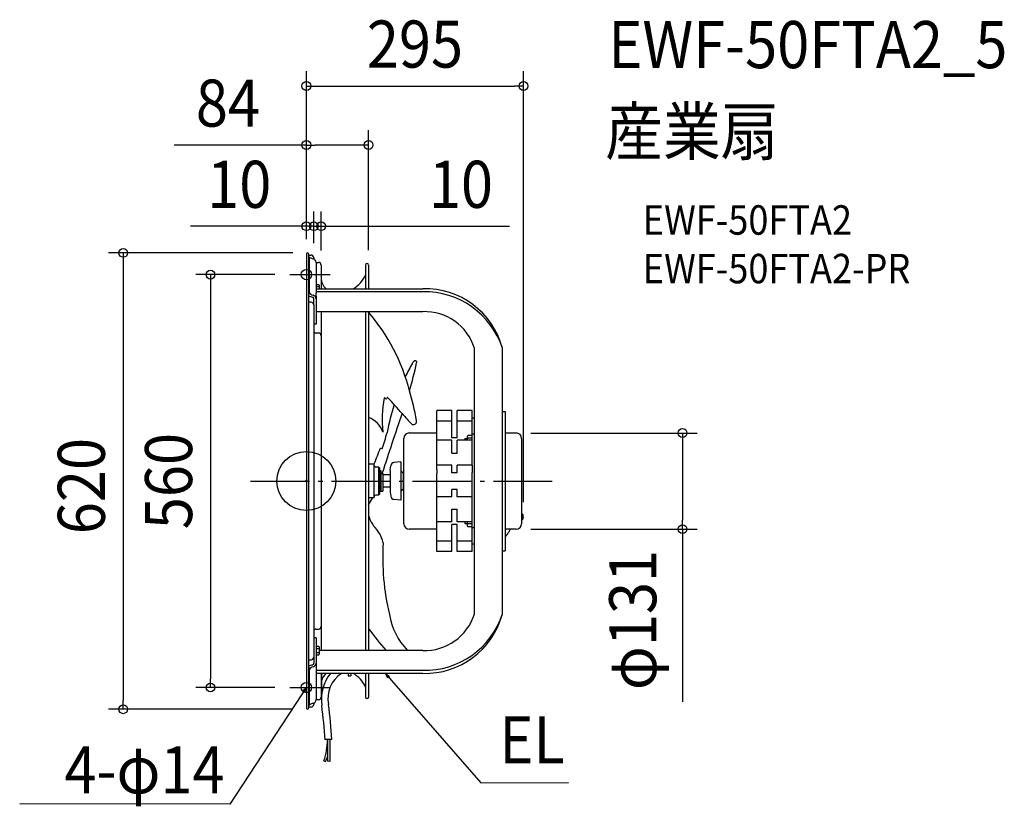
# Model space of a CAD drawing. Extents: x -390 to 949, y -442 to 627.
import ezdxf
from ezdxf.enums import TextEntityAlignment as Align

# ---------------------------------------------------------------- set-up
doc = ezdxf.new("R2010")
doc.units = 0
doc.header["$LTSCALE"] = 20
doc.header["$PDMODE"] = 3
doc.header["$PDSIZE"] = -2
doc.linetypes.add('DASHDOT', pattern=[5.5, 4, -0.6, 0.3, -0.6])
doc.layers.get('DEFPOINTS').update_dxf_attribs({"linetype": 'CONTINUOUS'})
for name, color, linetype in [('ARRANGE', 1, 'CONTINUOUS'), ('BASIS', 6, 'DASHDOT'), ('DETAIL', 5, 'CONTINUOUS'), ('ETC', 61, 'CONTINUOUS'), ('FIX', 11, 'CONTINUOUS'), ('NOTE', 4, 'CONTINUOUS'), ('OUTLINE', 3, 'CONTINUOUS'), ('SIZE', 30, 'CONTINUOUS')]:
    doc.layers.add(name, color=color, linetype=linetype)
doc.styles.get("Standard").update_dxf_attribs({"font": 'SIMPLEX.shx', "width": 0.9, "height": 64, "bigfont": 'BIGFONT.shx'})

msp = doc.modelspace()

# ---------------------------------------------------------------- linework, layer by layer
at = {"layer": 'ARRANGE', "color": 1, "linetype": 'CONTINUOUS'}
msp.add_circle((0, 0), 40, dxfattribs=at)
msp.add_point((0, 0), dxfattribs=at)
msp.add_point((0, 0), dxfattribs=at)
at = {"layer": 'BASIS', "color": 6, "linetype": 'DASHDOT'}
msp.add_line((-75.8, 0), (338.7, 0), dxfattribs=at)
at = {"layer": 'DEFPOINTS', "color": 30, "linetype": 'CONTINUOUS'}
for p in [(295.1, 536.7), (84.5, 456.5), (0, 346.2), (10, 346.2), (0, 308.5), (0, 308.5), (0, 308.5), (1.5, 310), (10, 303.4), (10, 303.4), (20, 293.4), (84.5, 293.5), (-22.7, 280.5), (285.2, 65.3), (295.1, -48.7), (285.2, -65.3), (511.4, -65.3), (-130.4, -280.5), (-22.7, -280.5), (-249, -310), (1.5, -310)]:
    msp.add_point(p, dxfattribs=at)
at = {"layer": 'DETAIL', "color": 5, "linetype": 'CONTINUOUS'}
for p, q in [((0, 308.5), (0, -308.5)), ((3, 308.5), (3, -308.5)), ((3, 307), (6.4, 307)), ((4.6, 303.8), (3, 303.8)), ((3.8, 303.8), (3.8, 256.4)), ((10, 303.4), (10, 301.7)), ((13.2, 297), (16.4, 297)), ((13.2, 297), (13.2, 255.4)), ((20, 293.4), (20, 261.3)), ((80.4, 293.5), (80.4, 261.3)), ((84.5, 293.5), (84.5, 261.3)), ((13.2, 267.1), (16.8, 267.1)), ((13.2, 264.2), (16.8, 264.2)), ((13.2, 261.3), (158.3, 261.3)), ((158.3, 257.1), (13.2, 257.1)), ((13.2, 251.1), (13.2, 255.4)), ((16.8, 267.1), (17.2, 266.3)), ((17.2, 266.3), (17.2, 261.3)), ((5.5, 254.2), (3, 254.2)), ((6.4, 242.9), (3, 242.9)), ((10, 239.3), (10, 247.4)), ((13.2, 251.1), (13.2, 213.2)), ((10, 239.3), (10, -239.3)), ((13.2, 230.2), (158.3, 230.2)), ((20, 230.2), (20, -230.2)), ((80.4, 230.2), (80.4, -230.2)), ((84.5, 230.2), (84.5, -230.2)), ((13.2, 213.2), (10, 213.2)), ((16.4, 201.1), (13, 201.1)), ((228.4, -180.6), (228.4, 180.6)), ((266.4, -180.6), (266.4, 180.6)), ((177.3, 92.3), (177.3, 95.7)), ((197.8, 95.7), (177.3, 95.7)), ((197.8, 58.9), (197.8, 95.7)), ((204.8, 58.9), (204.8, 95.7)), ((225.4, 95.7), (204.8, 95.7)), ((225.4, 92.3), (225.4, 95.7)), ((266.4, 94.7), (270.4, 94.7)), ((270.4, 94.7), (270.4, -94.7)), ((177.3, 81.6), (177.3, 92.3)), ((177.3, 77.1), (177.3, 81.6)), ((197.8, 81.6), (177.3, 81.6)), ((225.4, 81.6), (204.8, 81.6)), ((225.4, 81.6), (225.4, 92.3)), ((228.4, 85.6), (225.4, 85.6)), ((225.4, 77.1), (225.4, 81.6)), ((177.3, 55.5), (177.3, 77.1)), ((225.4, 63.5), (225.4, 77.1)), ((132.4, -57.9), (132.4, 57.9)), ((177.3, 65.3), (139.8, 65.3)), ((177.3, 50.2), (177.3, 55.5)), ((197.8, 55.5), (177.3, 55.5)), ((204.8, 58.9), (197.8, 58.9)), ((197.8, 38), (197.8, 55.5)), ((204.8, 38), (204.8, 55.5)), ((225.4, 55.5), (204.8, 55.5)), ((215.6, 57.8), (215.6, 55.5)), ((215.6, 57.8), (218.9, 57.8)), ((219.4, 62.1), (218.9, 61)), ((218.9, 55.5), (218.9, 61)), ((225.4, 62.1), (219.4, 62.1)), ((225.4, 58.3), (219.4, 58.3)), ((225.4, 55.5), (225.4, 63.5)), ((228.4, 63.5), (225.4, 63.5)), ((225.4, 50.2), (225.4, 55.5)), ((285.2, 65.3), (270.4, 65.3)), ((292.6, 57.9), (292.6, -57.9)), ((177.3, 35.5), (177.3, 50.2)), ((225.4, 38.2), (225.4, 50.2)), ((177.3, 15.6), (177.3, 35.5)), ((197.8, 38), (204.8, 38)), ((225.4, 21.4), (225.4, 38.2)), ((92.1, 23), (84.5, 23)), ((92.1, -23), (92.1, 23)), ((98.2, 19), (94.2, 19)), ((99.2, 18), (98.2, 19)), ((98.2, 19), (98.2, -19)), ((99.2, 18), (99.2, -18)), ((101.7, 14), (99.2, 14)), ((101.7, -14), (101.7, 14)), ((114.1, 15), (114.6, 20.7)), ((114.1, 15), (114.1, -15)), ((128.6, 26), (119.1, 25.2)), ((128.6, 26), (128.6, -26)), ((197.8, 21.4), (177.3, 21.4)), ((177.3, 15.6), (177.3, 10.5)), ((197.8, 11.3), (197.8, 21.4)), ((204.8, 11.3), (204.8, 21.4)), ((225.4, 21.4), (204.8, 21.4)), ((225.4, 21.4), (225.4, 15.6)), ((225.4, 15.6), (225.4, 11.7)), ((101.7, 10.5), (103.7, 10.5)), ((103.7, 10.5), (103.7, -13.9)), ((114.1, 8.5), (103.7, 8.5)), ((131.9, 10.5), (129.5, 12.9)), ((131.9, -13), (131.9, 13)), ((177.3, -10.5), (177.3, 10.5)), ((204.8, 11.3), (197.8, 11.3)), ((225.4, -11.7), (225.4, 11.7)), ((114.1, -8.5), (103.7, -8.5)), ((131.9, -10.5), (129.5, -12.9)), ((177.3, -15.6), (177.3, -10.5)), ((197.8, -21.4), (197.8, -11.3)), ((204.8, -11.3), (197.8, -11.3)), ((204.8, -21.4), (204.8, -11.3)), ((225.4, -15.6), (225.4, -11.7)), ((92.1, -23), (84.5, -23)), ((98.2, -19), (94.2, -19)), ((99.2, -18), (98.2, -19)), ((101.7, -14), (99.2, -14)), ((101.7, -13.9), (103.7, -13.9)), ((114.1, -15), (114.6, -20.7)), ((128.6, -26), (119.1, -25.2)), ((177.3, -35.5), (177.3, -15.6)), ((197.8, -21.4), (177.3, -21.4)), ((225.4, -21.4), (204.8, -21.4)), ((225.4, -21.4), (225.4, -15.6)), ((225.4, -38.2), (225.4, -21.4)), ((177.3, -50.2), (177.3, -35.5)), ((197.8, -55.5), (197.8, -38)), ((197.8, -38), (204.8, -38)), ((204.8, -55.5), (204.8, -38)), ((225.4, -50.2), (225.4, -38.2)), ((177.3, -55.5), (177.3, -50.2)), ((225.4, -55.5), (225.4, -50.2)), ((293.1, -43.9), (292.6, -43.9)), ((293.1, -53.3), (292.6, -53.3)), ((293.1, -43.9), (293.1, -53.3)), ((177.3, -65.3), (139.8, -65.3)), ((197.8, -55.5), (177.3, -55.5)), ((177.3, -77.1), (177.3, -55.5)), ((197.8, -95.7), (197.8, -58.9)), ((204.8, -58.9), (197.8, -58.9)), ((225.4, -55.5), (204.8, -55.5)), ((204.8, -95.7), (204.8, -58.9)), ((215.6, -55.5), (215.6, -57.8)), ((215.6, -57.8), (218.9, -57.8)), ((218.9, -61), (218.9, -55.5)), ((219.4, -62.1), (218.9, -61)), ((225.4, -58.3), (219.4, -58.3)), ((225.4, -62.1), (219.4, -62.1)), ((225.4, -63.5), (225.4, -55.5)), ((225.4, -77.1), (225.4, -63.5)), ((228.4, -63.5), (225.4, -63.5)), ((285.2, -65.3), (270.4, -65.3)), ((276.6, -66.6), (276.2, -67.2)), ((276.9, -66), (276.6, -66.6)), ((276.6, -66.6), (276.6, -66.6)), ((277.2, -65.3), (276.9, -66)), ((177.3, -81.6), (177.3, -77.1)), ((225.4, -81.6), (225.4, -77.1)), ((270.7, -75.3), (270.4, -75.7)), ((271, -74.9), (270.7, -75.3)), ((271.4, -74.5), (271, -74.9)), ((271, -74.9), (271, -74.9)), ((271.7, -74.1), (271.4, -74.5)), ((272, -73.7), (271.7, -74.1)), ((271.7, -74.1), (271.7, -74.1)), ((272.3, -73.2), (272, -73.7)), ((272.6, -72.8), (272.3, -73.2)), ((272.3, -73.2), (272.3, -73.2)), ((272.9, -72.4), (272.6, -72.8)), ((273.2, -72), (272.9, -72.4)), ((272.9, -72.4), (272.9, -72.4)), ((273.5, -71.5), (273.2, -72)), ((273.9, -70.9), (273.5, -71.5)), ((273.5, -71.5), (273.5, -71.5)), ((274.3, -70.3), (273.9, -70.9)), ((274.7, -69.7), (274.3, -70.3)), ((274.3, -70.3), (274.3, -70.3)), ((275.1, -69.1), (274.7, -69.7)), ((275.5, -68.5), (275.1, -69.1)), ((275.1, -69.1), (275.1, -69.1)), ((275.8, -67.9), (275.5, -68.5)), ((276.2, -67.2), (275.8, -67.9)), ((275.8, -67.9), (275.8, -67.9)), ((197.8, -81.6), (177.3, -81.6)), ((177.3, -92.3), (177.3, -81.6)), ((177.3, -95.7), (177.3, -92.3)), ((225.4, -81.6), (204.8, -81.6)), ((225.4, -92.3), (225.4, -81.6)), ((228.4, -85.6), (225.4, -85.6)), ((225.4, -95.7), (225.4, -92.3)), ((197.8, -95.7), (177.3, -95.7)), ((225.4, -95.7), (204.8, -95.7)), ((266.4, -94.7), (270.4, -94.7)), ((269.4, -95.2), (266.4, -95.2)), ((269.4, -95.2), (269.4, -94.7)), ((13.2, -213.2), (10, -213.2)), ((13, -201.1), (16.4, -201.1)), ((13.2, -213.2), (13.2, -255.4)), ((13.2, -224.4), (16.8, -224.4)), ((13.2, -227.3), (16.8, -227.3)), ((16.8, -224.4), (17.2, -225.2)), ((17.2, -225.2), (17.2, -235.2)), ((10, -239.3), (10, -247.4)), ((13.2, -233.1), (16.8, -233.1)), ((13.2, -235.9), (16.8, -235.9)), ((16.8, -235.9), (17.2, -235.2)), ((158.3, -230.2), (17.2, -230.2)), ((3, -242.9), (6.4, -242.9)), ((5.5, -254.2), (3, -254.2)), ((3.8, -256.4), (3.8, -303.8)), ((13.2, -255.4), (13.2, -297)), ((13.2, -257.1), (158.3, -257.1)), ((158.3, -261.3), (13.2, -261.3)), ((20, -261.3), (20, -293.4)), ((20, -261.9), (20.5, -261.9)), ((20.5, -261.9), (20.5, -292)), ((56.8, -261.3), (56.8, -264.5)), ((56.8, -264.5), (60.3, -264.5)), ((60.3, -261.3), (60.3, -264.5)), ((80.4, -261.3), (80.4, -293.5)), ((84.5, -261.3), (84.5, -293.5)), ((20, -292), (20.5, -292)), ((3, -303.8), (4.6, -303.8)), ((6.4, -307), (3, -307)), ((10, -301.7), (10, -303.4)), ((16.4, -297), (13.2, -297)), ((34.7, -351.2), (25.5, -351.3)), ((28.6, -351.2), (28.7, -380.4)), ((31.8, -351.2), (31.8, -381)), ((23.8, -380.1), (26.6, -381)), ((31.8, -381), (28.7, -380.4))]:
    msp.add_line(p, q, dxfattribs=at)
at = {"layer": 'DETAIL', "color": 4, "linetype": 'CONTINUOUS'}
for p, q in [((110.6, -267.6), (107.9, -262.1)), ((107.9, -262.1), (113.1, -265.5)), ((107.9, -262.1), (115.8, -271.1)), ((0, -280.5), (-6.6, -290.5)), ((-4.6, -284.6), (0, -280.5)), ((0, -280.5), (-1.9, -286.4))]:
    msp.add_line(p, q, dxfattribs=at)
at = {"layer": 'DETAIL', "color": 5, "linetype": 'CONTINUOUS'}
for centre, radius, start, end in [((1.5, 308.5), 1.5, 0, 180), ((14.4, 322.4), 21, 242.3233, 255.5773), ((6.4, 303.4), 3.61, 0, 90), ((7.7, 296.7), 5.54, 2.7397, 74.393), ((16.4, 293.4), 3.61, 0, 90), ((82.4, 293.5), 2, 0, 180), ((39.5, 275.9), 19.4, 180, 228.7911), ((44.5, 296), 39.5, 298.5871, 335.7439), ((10.6, 260.1), 7.72, 208.9578, 259.6752), ((161, 152.2), 109.2, 15.0891, 91.4363), ((161.1, 146.4), 110.7, 17.9828, 91.4884), ((12.5, 269.2), 19.8, 241.4703, 257.2888), ((6.4, 239.3), 3.61, 0, 90), ((7.4, 247.3), 2.64, 2.1673, 73.8979), ((7.7, 247.2), 5.5, 2.422, 74.7107), ((-112.5, 58.7), 260.6, 14.2033, 40.9046), ((161, 159.7), 70.5, 17.2451, 92.2261), ((13, 204.1), 3, 180, 270), ((16.4, 197.5), 3.61, 0, 90), ((149, 158.3), 5.25, 94.517, 155.8799), ((148, 161.5), 2.11, 334.8662, 72.1238), ((397.5, 14.6), 292.2, 150.0761, 154.1792), ((-484.4, 303.6), 650.2, 343.8433, 347.2948), ((-263.4, 3.7), 420.7, 10.7771, 16.4368), ((259.3, 83.7), 156.4, 169.2391, 186.3262), ((106.1, 112.1), 0.949, 48.1571, 121.6317), ((152.4, 162.2), 67.2, 227.2374, 228.7617), ((108.5, 112), 0.555, 222.3769, 335.7021), ((746.5, -265), 740.5, 149.286, 149.4197), ((110.3, 113), 0.445, 44.5774, 144.7605), ((-400, -368.2), 701.8, 40.9462, 43.319), ((397.5, 14.6), 292.2, 162.2048, 169.8854), ((73.2, 56), 32.5, 18.9333, 69.6191), ((5207.9, -1643.9), 5366.3, 161.1287, 162.0428), ((488.2, 404.6), 475.5, 221.1426, 223.5708), ((145, 81.6), 4.94, 254.1521, 8.4434), ((-658.1, 294.2), 801.2, 341.7819, 343.4436), ((139.8, 57.9), 7.41, 90, 180), ((285.2, 57.9), 7.41, 0, 90), ((480, -121.2), 414.1, 156.4216, 159.6084), ((100.2, 38.3), 6.06, 63.6834, 85.3952), ((94.2, 21), 2, 180, 270), ((119.6, 20.2), 5.01, 95, 175), ((135.5, 13), 3.61, 149.4936, 180), ((128.4, 11.7), 1.6, 45.0003, 82.2993), ((132.6, 11.2), 1, 225.0003, 228.3909), ((128.4, -11.7), 1.6, 277.7007, 314.9997), ((132.6, -11.2), 1, 131.6091, 134.9997), ((135.5, -13), 3.61, 180, 210.5064), ((-188.1, 131.3), 317.9, 329.0242, 330.961), ((94.2, -21), 2, 90, 180), ((119.6, -20.2), 5.01, 185, 265), ((126.9, -35), 43.9, 195.0267, 215.8256), ((288.5, -48.6), 6.53, 313.8974, 46.1026), ((60.4, -93.2), 44.8, 12.2049, 46.4583), ((139.8, -57.9), 7.41, 180, 270), ((285.2, -57.9), 7.41, 270, 0), ((445.5, -102.9), 341.8, 176.7818, 193.246), ((203.7, -166), 92.2, 189.5283, 224.1016), ((161, -159.7), 70.5, 267.7739, 342.7549), ((161.1, -146.4), 110.7, 268.5116, 342.0172), ((161, -152.2), 109.2, 268.5637, 344.9109), ((16.4, -197.5), 3.61, 270, 0), ((351.3, -9.5), 328, 215.545, 222.2843), ((13, -204.1), 3, 90, 180), ((6.4, -239.3), 3.61, 270, 0), ((12.5, -269.2), 19.8, 102.7112, 118.5297), ((10.6, -260.1), 7.72, 100.3248, 151.0422), ((7.4, -247.3), 2.64, 286.1021, 357.8327), ((7.7, -247.2), 5.5, 285.2893, 357.578), ((77.1, -296.5), 56.7, 141.6374, 188.5974), ((39.5, -275.9), 19.4, 131.2089, 167.0165), ((69.8, -295.1), 40.5, 123.1881, 191.8627), ((44.5, -296), 39.5, 24.2561, 61.4129), ((16.4, -293.4), 3.61, 270, 0), ((82.4, -293.5), 2, 180, 0), ((14.4, -322.4), 21, 104.4227, 117.6767), ((6.4, -303.4), 3.61, 270, 0), ((7.7, -296.7), 5.54, 285.607, 357.2603), ((-1262.4, -454.7), 1292.1, 4.5888, 6.6541), ((-1108.5, -437.4), 1146.5, 4.3118, 6.7091), ((1.5, -308.5), 1.5, 180, 0), ((-59.9, -351.2), 88.5, 340.9511, 359.9801), ((-69.8, -348.5), 101.6, 341.2825, 345.3786)]:
    msp.add_arc(centre, radius, start, end, dxfattribs=at)
at = {"layer": 'FIX', "color": 11, "linetype": 'CONTINUOUS'}
for centre in [(0, 280.5), (0, -280.5)]:
    msp.add_circle(centre, 7, dxfattribs=at)
at = {"layer": 'NOTE', "color": 4, "linetype": 'CONTINUOUS'}
for p, q in [((-22.7, 280.5), (32.5, 280.5)), ((-22.7, -280.5), (32.5, -280.5)), ((115.8, -271.1), (237.3, -409.8)), ((-6.6, -290.5), (-103.9, -438.8)), ((237.3, -409.8), (356.5, -409.3)), ((-103.9, -438.8), (-389.8, -438.5))]:
    msp.add_line(p, q, dxfattribs=at)
at = {"layer": 'OUTLINE', "color": 3, "linetype": 'CONTINUOUS'}
for p, q in [((0, 308.5), (0, -308.5)), ((3, 308.5), (3, 307)), ((3, 307), (6.4, 307)), ((10, 303.4), (10, 301.7)), ((13.2, 297), (16.4, 297)), ((20, 293.4), (20, 261.3)), ((80.4, 293.5), (80.4, 261.3)), ((84.5, 293.5), (84.5, 261.3)), ((20, 261.3), (158.3, 261.3)), ((266.4, 94.7), (266.4, 180.6)), ((266.4, 94.7), (270.4, 94.7)), ((270.4, 94.7), (270.4, 65.3)), ((285.2, 65.3), (270.4, 65.3)), ((292.6, 57.9), (292.6, -57.9)), ((293.1, -43.9), (292.6, -43.9)), ((293.1, -53.3), (292.6, -53.3)), ((293.1, -43.9), (293.1, -53.3)), ((270.4, -65.3), (270.4, -94.7)), ((285.2, -65.3), (270.4, -65.3)), ((276.6, -66.6), (276.2, -67.2)), ((276.9, -66), (276.6, -66.6)), ((276.6, -66.6), (276.6, -66.6)), ((277.2, -65.3), (276.9, -66)), ((270.7, -75.3), (270.4, -75.7)), ((271, -74.9), (270.7, -75.3)), ((271.4, -74.5), (271, -74.9)), ((271, -74.9), (271, -74.9)), ((271.7, -74.1), (271.4, -74.5)), ((272, -73.7), (271.7, -74.1)), ((271.7, -74.1), (271.7, -74.1)), ((272.3, -73.2), (272, -73.7)), ((272.6, -72.8), (272.3, -73.2)), ((272.3, -73.2), (272.3, -73.2)), ((272.9, -72.4), (272.6, -72.8)), ((273.2, -72), (272.9, -72.4)), ((272.9, -72.4), (272.9, -72.4)), ((273.5, -71.5), (273.2, -72)), ((273.9, -70.9), (273.5, -71.5)), ((273.5, -71.5), (273.5, -71.5)), ((274.3, -70.3), (273.9, -70.9)), ((274.7, -69.7), (274.3, -70.3)), ((274.3, -70.3), (274.3, -70.3)), ((275.1, -69.1), (274.7, -69.7)), ((275.5, -68.5), (275.1, -69.1)), ((275.1, -69.1), (275.1, -69.1)), ((275.8, -67.9), (275.5, -68.5)), ((276.2, -67.2), (275.8, -67.9)), ((275.8, -67.9), (275.8, -67.9)), ((266.4, -180.6), (266.4, -94.7)), ((266.4, -94.7), (270.4, -94.7)), ((269.4, -95.2), (266.4, -95.2)), ((269.4, -95.2), (269.4, -94.7)), ((20, -261.3), (20, -293.4)), ((158.3, -261.3), (20, -261.3)), ((20, -261.9), (20.5, -261.9)), ((20.5, -261.9), (20.5, -292)), ((56.8, -261.3), (56.8, -264.5)), ((56.8, -264.5), (60.3, -264.5)), ((60.3, -261.3), (60.3, -264.5)), ((80.4, -261.3), (80.4, -293.5)), ((84.5, -261.3), (84.5, -293.5)), ((20, -292), (20.5, -292)), ((6.4, -307), (3, -307)), ((3, -307), (3, -308.5)), ((10, -301.7), (10, -303.4)), ((16.4, -297), (13.2, -297))]:
    msp.add_line(p, q, dxfattribs=at)
for centre, radius, start, end in [((1.5, 308.5), 1.5, 0, 180), ((6.4, 303.4), 3.61, 0, 90), ((16.4, 293.4), 3.61, 0, 90), ((82.4, 293.5), 2, 0, 180), ((39.5, 275.9), 19.4, 180, 228.7911), ((44.5, 296), 39.5, 298.5871, 335.7439), ((285.2, 57.9), 7.41, 0, 90), ((288.5, -48.6), 6.53, 313.8974, 46.1026), ((285.2, -57.9), 7.41, 270, 0), ((39.5, -275.9), 19.4, 131.2089, 167.0165), ((44.5, -296), 39.5, 24.2561, 61.4129), ((16.4, -293.4), 3.61, 270, 0), ((82.4, -293.5), 2, 180, 0), ((6.4, -303.4), 3.61, 270, 0), ((1.5, -308.5), 1.5, 180, 0)]:
    msp.add_arc(centre, radius, start, end, dxfattribs=at)
at = {"layer": 'SIZE', "color": 30, "linetype": 'CONTINUOUS'}
for p, q in [((0, 328.5), (0, 556.7)), ((295.1, -28.7), (295.1, 556.7)), ((0, 536.7), (12, 536.7)), ((12, 536.7), (283.1, 536.7)), ((295.1, 536.7), (283.1, 536.7)), ((0, 328.5), (0, 476.5)), ((84.5, 313.5), (84.5, 476.5)), ((0, 456.5), (-179.7, 456.5)), ((0, 456.5), (12, 456.5)), ((72.5, 456.5), (12, 456.5)), ((84.5, 456.5), (72.5, 456.5)), ((0, 328.5), (0, 366.2)), ((10, 323.4), (10, 366.2)), ((10, 323.4), (10, 366.2)), ((20, 313.4), (20, 366.2)), ((-12, 346.2), (-157.5, 346.2)), ((-2, 346.2), (-14, 346.2)), ((0, 346.2), (-12, 346.2)), ((10, 346.2), (-2, 346.2)), ((10, 346.2), (0, 346.2)), ((10, 346.2), (22, 346.2)), ((10, 346.2), (20, 346.2)), ((20, 346.2), (32, 346.2)), ((22, 346.2), (34, 346.2)), ((32, 346.2), (276.3, 346.2)), ((-18.5, 310), (-269, 310)), ((-249, 310), (-249, 298)), ((-249, 298), (-249, -298)), ((-42.7, 280.5), (-150.4, 280.5)), ((-130.4, 280.5), (-130.4, 268.5)), ((-130.4, 268.5), (-130.4, -268.5)), ((305.2, 65.3), (531.4, 65.3)), ((511.4, 65.3), (511.4, 53.3)), ((511.4, 53.3), (511.4, -53.3)), ((511.4, -65.3), (511.4, -53.3)), ((305.2, -65.3), (531.4, -65.3)), ((511.4, -65.3), (511.4, -300.1)), ((-42.7, -280.5), (-150.4, -280.5)), ((-130.4, -280.5), (-130.4, -268.5)), ((-249, -310), (-249, -298)), ((-18.5, -310), (-269, -310))]:
    msp.add_line(p, q, dxfattribs=at)
for centre in [(0, 536.7), (295.1, 536.7), (0, 456.5), (84.5, 456.5), (0, 346.2), (10, 346.2), (10, 346.2), (20, 346.2), (-249, 310), (-130.4, 280.5), (511.4, 65.3), (511.4, -65.3), (-130.4, -280.5), (-249, -310)]:
    msp.add_circle(centre, 6, dxfattribs=at)

# ---------------------------------------------------------------- texts
at = {"layer": 'ETC', "color": 61, "linetype": 'CONTINUOUS', "width": 0.9}
for s, height, p in [('EWF-50FTA2_5', 64, (410.5, 561)), ('産業扇', 64, (406.3, 443)), ('EWF-50FTA2', 40, (457.4, 334.7)), ('EWF-50FTA2-PR', 40, (457.4, 268.7))]:
    msp.add_text(s, height=height, dxfattribs=at).set_placement(p)
at = {"layer": 'NOTE', "color": 4, "linetype": 'CONTINUOUS', "width": 0.9}
msp.add_text('EL', height=64, dxfattribs=at).set_placement((262.3, -383.6))
msp.add_text('4-φ14', height=64, dxfattribs=at).set_placement((-111.2, -424.4), align=Align.RIGHT)
at = {"layer": 'SIZE', "color": 30, "linetype": 'CONTINUOUS', "width": 0.9}
for s, p in [('295', (147.6, 561.7)), ('84', (-106.7, 481.5)), ('10', (-91.3, 371.2)), ('10', (210.1, 371.2))]:
    msp.add_text(s, height=64, dxfattribs=at).set_placement(p, align=Align.CENTER)
for s, p in [('620', (-274, -6.8)), ('560', (-155.4, 0)), ('φ131', (475.7, -188.7))]:
    msp.add_text(s, height=64, rotation=90, dxfattribs=at).set_placement(p, align=Align.CENTER)

doc.saveas('drawing.dxf')
